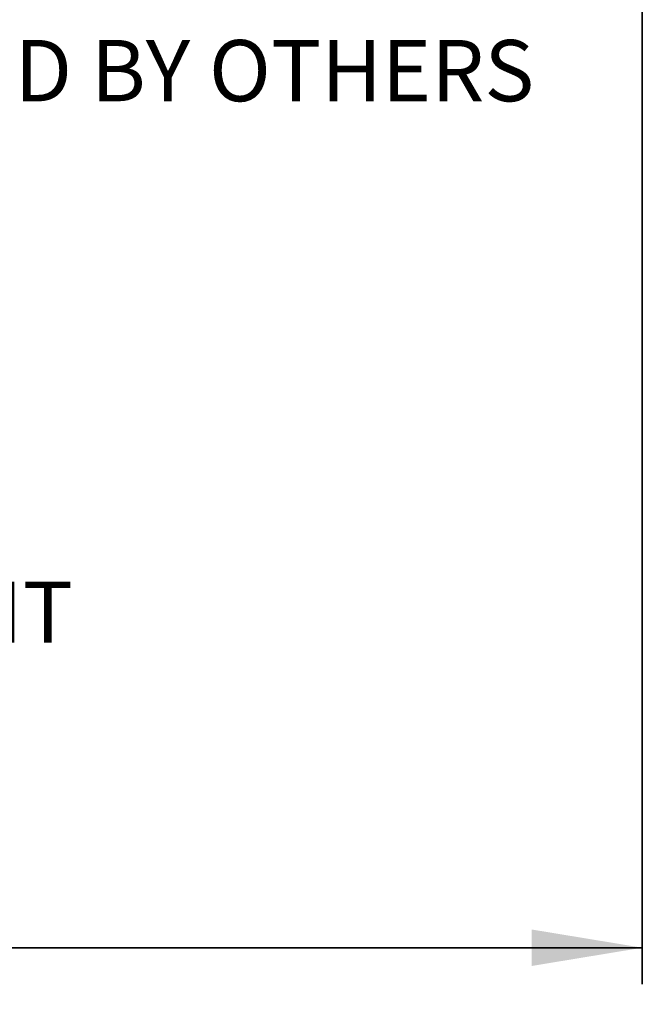
# Model space of a CAD drawing. Units: inches. Extents: x 0.3 to 16.8, y 0.2 to 10.8.
# Drawn here: x 13.4 to 14.4, y 3 to 4.7 of the extents above; entities that cross this region are included whole.
import ezdxf

# ---------------------------------------------------------------- set-up
doc = ezdxf.new("R2010")
doc.units = ezdxf.units.IN
doc.header["$MEASUREMENT"] = 0
doc.linetypes.add('SLD-Solid', pattern=[0])
doc.layers.add('LAYER_1', color=7, linetype='SLD-Solid', lineweight=35)
doc.styles.add('SLDTEXTSTYLE0', font='ARIAL.TTF', dxfattribs={"width": 0.948})
doc.styles.add('SLDTEXTSTYLE1', font='ARIALBD.TTF', dxfattribs={"width": 0.948})
doc.dimstyles.new('SLDDIMSTYLE0', dxfattribs={"dimtxt": 0.121338, "dimasz": 0.188, "dimexe": 0, "dimexo": 0.0625, "dimgap": 0.030334, "dimtad": 0, "dimtih": 1, "dimtoh": 1, "dimdec": 1, "dimlfac": 50, "dimrnd": 1e-09, "dimzin": 12, "dimdsep": 46, "dimtxsty": 'SLDTEXTSTYLE1', "dimsah": 1, "dimcen": 0.09, "dimadec": 0, "dimazin": 3, "dimtfac": 1, "dimtdec": 1, "dimtofl": 0, "dimtmove": 0, "dimatfit": 3, "dimfxl": 1, "dimfrac": 2, "dimtolj": 1, "dimtzin": 12, "dimarcsym": 0})

# ---------------------------------------------------------------- blocks, each defined once
blk = doc.blocks.new('_D_16')
at = {"layer": 'LAYER_1', "color": 7}
for p, q in [((9.5739, 5.9707), (9.5739, 3.0288)), ((14.4243, 5.9707), (14.4243, 3.0288)), ((9.5739, 3.0908), (11.9107, 3.0908)), ((14.4243, 3.0908), (12.0311, 3.0908))]:
    blk.add_line(p, q, dxfattribs=at)
for points in [[(9.5739, 3.0908), (9.7619, 3.0598), (9.7619, 3.1218)], [(14.4243, 3.0908), (14.2363, 3.1218), (14.2363, 3.0598)]]:
    blk.add_solid(points, dxfattribs=at)
at = {"layer": 'LAYER_1', "color": 7, "insert": (11.9107, 3.1587), "char_height": 0.125, "attachment_point": 1, "style": 'SLDTEXTSTYLE0'}
blk.add_mtext('C', dxfattribs=at)

msp = doc.modelspace()

# ---------------------------------------------------------------- texts
at = {"layer": 'LAYER_1', "insert": (9.9169, 4.6333), "char_height": 0.104167, "attachment_point": 1, "style": 'SLDTEXTSTYLE0'}
msp.add_mtext('ENCLOSURE SIZE AND LOCATION TO BE DETERMINED BY OTHERS', dxfattribs=at)
at = {"layer": 'LAYER_1', "color": 7, "insert": (11.2388, 3.7131), "char_height": 0.104167, "attachment_point": 1, "style": 'SLDTEXTSTYLE0'}
msp.add_mtext('1.0 [25] POWER SUPPLY CONDUIT', dxfattribs=at)

# ---------------------------------------------------------------- dimensions: what is measured, and where the dimension line sits
at = {"layer": 'LAYER_1', "color": 7}
dim = msp.add_linear_dim(base=(14.4243, 3.0908), p1=(9.5739, 6.0207), p2=(14.4243, 6.0207), dimstyle='SLDDIMSTYLE0', dxfattribs=at)
dim.commit()
dim.dimension.update_dxf_attribs({"geometry": '_D_16', "text_midpoint": (11.9709, 3.0908), "dimtype": 160})

doc.saveas('drawing.dxf')
